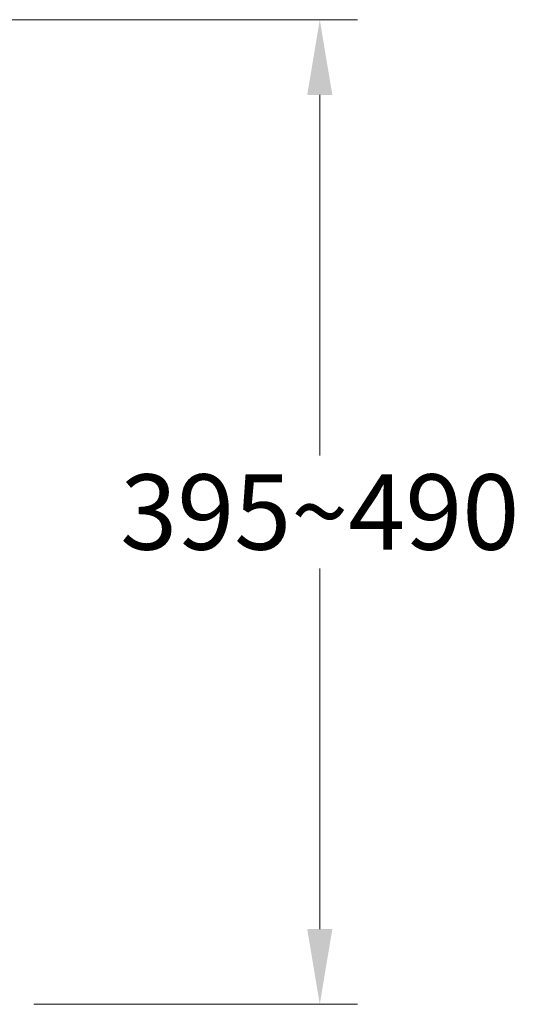
# Model space of a CAD drawing. Units: millimetres. Extents: x 515 to 3015, y 89 to 3529.
# Drawn here: x 1515 to 1781, y 789 to 1312 of the extents above; entities that cross this region are included whole.
import ezdxf

# ---------------------------------------------------------------- set-up
doc = ezdxf.new("R2010")
doc.units = ezdxf.units.MM
doc.header["$LTSCALE"] = 3
doc.layers.add('DIM', color=2, linetype='Continuous', lineweight=13)
doc.styles.add('aa', font='romans.shx', dxfattribs={"height": 40, "bigfont": 'chineset.shx'})
doc.dimstyles.new('ad', dxfattribs={"dimtxt": 40, "dimasz": 40, "dimexe": 20, "dimexo": 15, "dimgap": 10, "dimtad": 1, "dimtih": 1, "dimtoh": 1, "dimdec": 0, "dimzin": 0, "dimdsep": 46, "dimtxsty": 'aa', "dimcen": 0, "dimclrd": 256, "dimclre": 256, "dimclrt": 256, "dimadec": 0, "dimazin": 0, "dimtfac": 1, "dimtdec": 0, "dimtmove": 0, "dimatfit": 3, "dimfxl": 0, "dimtolj": 1, "dimtzin": 0, "dimlwd": -1, "dimlwe": -1, "dimarcsym": 0})

# ---------------------------------------------------------------- blocks, each defined once
blk = doc.blocks.new('*D13')
at = {"layer": 'Defpoints', "color": 0}
for p in [(1382.6, 1312.16), (1674.8, 1312.16), (1507.88, 789.13)]:
    blk.add_point(p, dxfattribs=at)
at = {"layer": 'DIM'}
for p, q in [((1397.6, 1312.16), (1694.8, 1312.16)), ((1674.8, 1272.16), (1674.8, 1080.64)), ((1674.8, 829.13), (1674.8, 1020.64)), ((1522.88, 789.13), (1694.8, 789.13))]:
    blk.add_line(p, q, dxfattribs=at)
for points in [[(1668.13, 1272.16), (1681.46, 1272.16), (1674.8, 1312.16)], [(1668.13, 829.13), (1681.46, 829.13), (1674.8, 789.13)]]:
    blk.add_solid(points, dxfattribs=at)
at = {"layer": 'DIM', "insert": (1674.8, 1050.64), "char_height": 40, "attachment_point": 5, "style": 'aa'}
blk.add_mtext('\\A1;395~490', dxfattribs=at)

msp = doc.modelspace()

# ---------------------------------------------------------------- dimensions: what is measured, and where the dimension line sits
at = {"layer": 'DIM'}
dim = msp.add_linear_dim(base=(1674.8, 1312.16), p1=(1507.88, 789.13), p2=(1382.6, 1312.16), angle=90, text='395~490', dimstyle='ad', dxfattribs=at)
dim.commit()
dim.dimension.update_dxf_attribs({"geometry": '*D13', "text_midpoint": (1674.8, 1050.64)})

doc.saveas('drawing.dxf')
